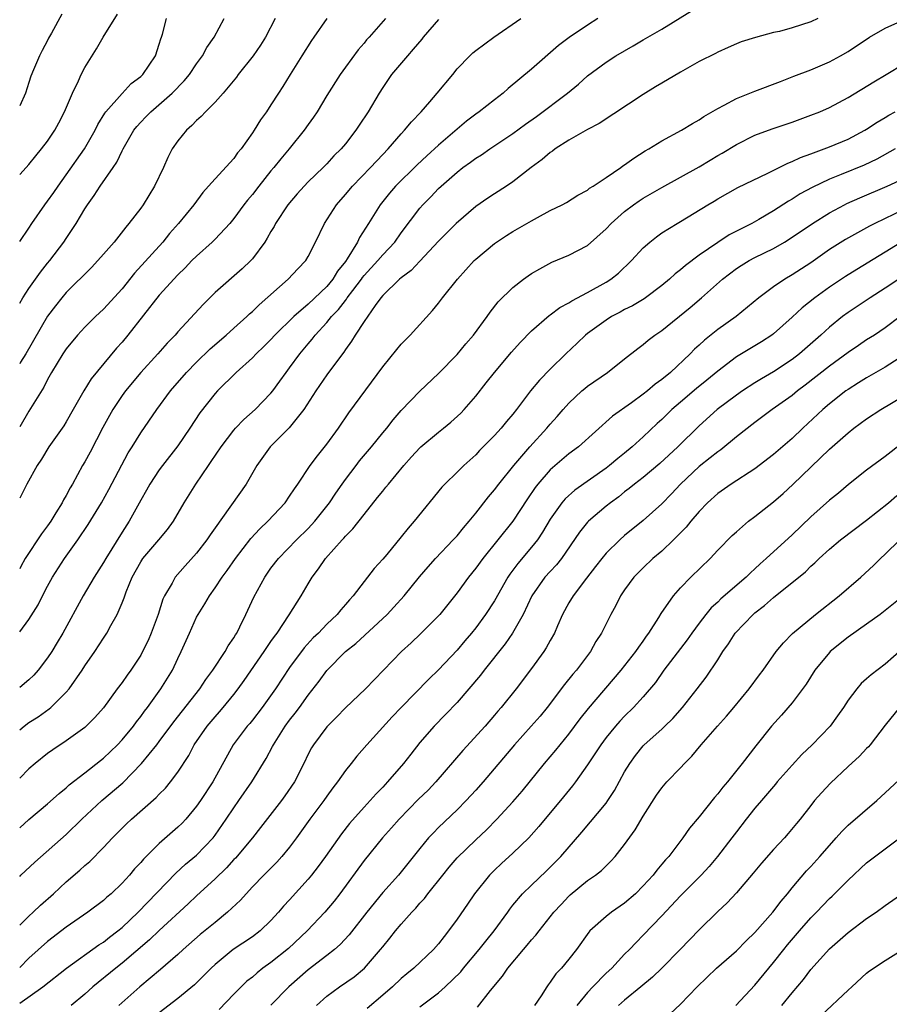
# Model space of a CAD drawing. Units: inches. Extents: x 2550000 to 2553000, y 1551000 to 1554000.
# Drawn here: x 2550000 to 2550093, y 1551987 to 1552093 of the extents above; entities that cross this region are included whole.
import ezdxf

# ---------------------------------------------------------------- set-up
doc = ezdxf.new("R2010")
doc.units = ezdxf.units.IN
doc.header["$MEASUREMENT"] = 0
doc.layers.add('LD25501551_2ft', color=21, linetype='Continuous')

msp = doc.modelspace()

# ---------------------------------------------------------------- linework, layer by layer
at = {"layer": 'LD25501551_2ft'}
for points, elevation in [([(2550000, 1552016.6), (2550000.48, 1552017), (2550001, 1552017.38), (2550001.99, 1552018.01), (2550003.16, 1552018.84), (2550003.35, 1552019), (2550005, 1552020.65), (2550005.3, 1552021), (2550006.7, 1552023), (2550007, 1552023.47), (2550008.07, 1552025), (2550009, 1552026.44), (2550009.38, 1552027), (2550009.8, 1552027.8), (2550010.48, 1552029), (2550011, 1552030.23), (2550011.22, 1552030.78), (2550011.28, 1552031), (2550011.44, 1552031.44), (2550012.07, 1552033), (2550013, 1552034.65), (2550013.24, 1552035), (2550014.94, 1552037), (2550015.88, 1552038.12), (2550016.53, 1552039), (2550017.68, 1552041), (2550018.94, 1552043), (2550020.3, 1552045), (2550020.59, 1552045.41), (2550021.64, 1552047), (2550023, 1552048.78), (2550023.2, 1552049), (2550024.08, 1552049.92), (2550025.3, 1552051), (2550027, 1552052.75), (2550027.2, 1552053), (2550027.96, 1552054.04), (2550028.62, 1552055), (2550029, 1552055.49), (2550030.1, 1552057), (2550031, 1552058.07), (2550031.44, 1552058.56), (2550031.75, 1552059), (2550033, 1552060.37), (2550033.51, 1552061), (2550034.25, 1552061.75), (2550035, 1552062.73), (2550035.13, 1552062.87), (2550035.2, 1552063), (2550035.78, 1552063.78), (2550036.71, 1552065), (2550036.82, 1552065.18), (2550037, 1552065.4), (2550038.48, 1552067), (2550039, 1552067.61), (2550040.32, 1552069), (2550041, 1552069.97), (2550043, 1552072.65), (2550043.31, 1552073), (2550044.16, 1552073.84), (2550045, 1552074.74), (2550045.28, 1552075), (2550047, 1552076.52), (2550047.61, 1552077), (2550048.43, 1552077.57), (2550049, 1552078), (2550049.62, 1552078.38), (2550050.51, 1552079), (2550053, 1552080.65), (2550054.35, 1552081.65), (2550055.52, 1552082.48), (2550058.85, 1552085), (2550060.03, 1552085.97), (2550061, 1552086.85), (2550063, 1552088.33), (2550064.06, 1552089), (2550065, 1552089.55), (2550065.93, 1552090.07), (2550067, 1552090.72), (2550069, 1552091.88), (2550072.18, 1552093.82)], 7332), ([(2550000, 1552076.27), (2550000.68, 1552077), (2550001, 1552077.34), (2550001.73, 1552078.27), (2550002.36, 1552079), (2550003, 1552079.82), (2550003.78, 1552081), (2550004.21, 1552081.79), (2550004.82, 1552083), (2550005.68, 1552085), (2550006.31, 1552086.31), (2550006.62, 1552087), (2550007, 1552087.76), (2550008.25, 1552089.75), (2550008.96, 1552091), (2550010.52, 1552093.48)], 7314), ([(2550004.52, 1552093.48), (2550003.42, 1552091.42), (2550003.11, 1552090.89), (2550003, 1552090.65), (2550002.41, 1552089.59), (2550002.12, 1552089), (2550001.5, 1552087.5), (2550001.19, 1552086.81), (2550001, 1552086.15), (2550000.63, 1552085), (2550000, 1552083.64)], 7312), ([(2550032.99, 1552093.01), (2550031.59, 1552091), (2550031.35, 1552090.65), (2550030.33, 1552089), (2550029.06, 1552087), (2550028.28, 1552085.72), (2550027.8, 1552085), (2550027, 1552083.72), (2550026.53, 1552083), (2550025.88, 1552082.12), (2550025.19, 1552081), (2550025, 1552080.72), (2550023.78, 1552079), (2550023.42, 1552078.58), (2550023, 1552077.96), (2550021, 1552075.8), (2550020.3, 1552075), (2550019.67, 1552074.33), (2550018.7, 1552073), (2550017.07, 1552071), (2550016.09, 1552069.91), (2550015.37, 1552069), (2550012.35, 1552065.65), (2550011, 1552063.97), (2550009, 1552061.8), (2550008.16, 1552061), (2550007, 1552059.85), (2550006.22, 1552059), (2550005, 1552057.53), (2550004.65, 1552057), (2550003.43, 1552055), (2550003.28, 1552054.72), (2550003, 1552054.25), (2550002.58, 1552053.42), (2550001, 1552050.83), (2550000, 1552049.15)], 7322), ([(2550085.76, 1552093), (2550085, 1552092.64), (2550083, 1552092.01), (2550081.63, 1552091.63), (2550081, 1552091.5), (2550079.04, 1552090.96), (2550077.51, 1552090.49), (2550077, 1552090.28), (2550076.12, 1552089.88), (2550075, 1552089.41), (2550074.75, 1552089.25), (2550073, 1552088.38), (2550071, 1552087.24), (2550069, 1552086.07), (2550068.33, 1552085.67), (2550067, 1552084.83), (2550062.27, 1552081.73), (2550061, 1552081.07), (2550059, 1552079.93), (2550057.55, 1552079), (2550057.23, 1552078.77), (2550057, 1552078.63), (2550056.13, 1552077.87), (2550054.96, 1552077), (2550053, 1552075.45), (2550052.32, 1552075), (2550051, 1552074.18), (2550050.29, 1552073.71), (2550049, 1552072.82), (2550046.89, 1552071), (2550045, 1552069.09), (2550043, 1552066.95), (2550042.07, 1552065.93), (2550041, 1552065.16), (2550040.82, 1552065), (2550039, 1552063.25), (2550038.79, 1552063), (2550038.19, 1552062.19), (2550037, 1552060.46), (2550036.04, 1552059), (2550035.65, 1552058.35), (2550035, 1552057.47), (2550034.82, 1552057.18), (2550034.67, 1552057), (2550033, 1552054.73), (2550031.82, 1552053), (2550030.53, 1552051), (2550028.96, 1552049.04), (2550026.91, 1552047), (2550025.49, 1552045), (2550024.32, 1552043), (2550021, 1552038.31), (2550020.47, 1552037.53), (2550020.12, 1552037), (2550019, 1552035.56), (2550017.77, 1552034.23), (2550016.7, 1552033), (2550016.37, 1552032.37), (2550015.57, 1552031), (2550015.38, 1552030.62), (2550014.87, 1552029), (2550014.12, 1552027), (2550013.79, 1552026.21), (2550013.21, 1552025), (2550013, 1552024.61), (2550011.93, 1552023), (2550011.54, 1552022.46), (2550011, 1552021.68), (2550010.48, 1552021), (2550009, 1552018.98), (2550008.08, 1552017.92), (2550007.16, 1552017), (2550007, 1552016.86), (2550005, 1552015.42), (2550003.55, 1552014.45), (2550003, 1552014.05), (2550001.67, 1552013), (2550001, 1552012.42), (2550000, 1552011.42)], 7334), ([(2550062.11, 1552093), (2550061, 1552092.3), (2550059.04, 1552090.96), (2550057.9, 1552090.1), (2550055, 1552087.58), (2550052.5, 1552085.5), (2550051.94, 1552085), (2550051, 1552084.29), (2550049.36, 1552083), (2550049, 1552082.75), (2550048.02, 1552081.98), (2550047, 1552081.13), (2550045, 1552079.39), (2550043.75, 1552078.25), (2550042.72, 1552077.28), (2550040.38, 1552075), (2550039.74, 1552074.26), (2550038.72, 1552073), (2550037.48, 1552071), (2550036.5, 1552069.5), (2550036.28, 1552069), (2550035.18, 1552067.18), (2550035, 1552066.92), (2550034.14, 1552065.86), (2550033.64, 1552065), (2550033, 1552064.23), (2550031, 1552062.34), (2550029.46, 1552061), (2550027.43, 1552059), (2550027, 1552058.52), (2550026.23, 1552057.77), (2550025.4, 1552057), (2550025, 1552056.57), (2550023.27, 1552055), (2550021.25, 1552053), (2550021, 1552052.74), (2550019.35, 1552050.65), (2550018.29, 1552049), (2550017, 1552047.1), (2550015.35, 1552045), (2550015, 1552044.54), (2550013.98, 1552043), (2550013.64, 1552042.36), (2550013, 1552041.28), (2550011.75, 1552039), (2550011, 1552037.82), (2550009.24, 1552035), (2550009, 1552034.57), (2550008, 1552033), (2550006.82, 1552031), (2550004.63, 1552027), (2550004.03, 1552025.97), (2550003.45, 1552025), (2550003, 1552024.32), (2550002, 1552023), (2550001.53, 1552022.47), (2550001, 1552021.97), (2550000, 1552021.15)], 7330), ([(2550000, 1552027.11), (2550001, 1552028.44), (2550001.98, 1552030.02), (2550002.45, 1552031), (2550003, 1552032.05), (2550003.53, 1552033), (2550004.83, 1552035), (2550006.26, 1552037), (2550007.36, 1552038.64), (2550008.78, 1552041), (2550009.57, 1552042.43), (2550011.66, 1552046.34), (2550012.1, 1552047), (2550013, 1552048.49), (2550014.73, 1552051), (2550016.21, 1552053), (2550017.92, 1552055), (2550019, 1552056.1), (2550020.47, 1552057.53), (2550022.17, 1552059), (2550023, 1552059.76), (2550024.4, 1552061), (2550024.7, 1552061.3), (2550025, 1552061.55), (2550025.73, 1552062.27), (2550028.86, 1552065), (2550029.89, 1552066.11), (2550030.74, 1552067), (2550031, 1552067.44), (2550031.79, 1552069), (2550032.74, 1552071), (2550034.03, 1552073), (2550035, 1552074.09), (2550035.76, 1552075), (2550037.7, 1552077), (2550039, 1552078.4), (2550039.59, 1552079), (2550041, 1552080.62), (2550041.36, 1552081), (2550042.08, 1552081.92), (2550043.13, 1552083), (2550044.07, 1552084.07), (2550044.87, 1552085), (2550046.53, 1552087), (2550047, 1552087.59), (2550048.35, 1552089), (2550048.69, 1552089.31), (2550049, 1552089.57), (2550050.94, 1552091), (2550053.83, 1552093)], 7328), ([(2550039.3, 1552093), (2550037.55, 1552091), (2550037.28, 1552090.72), (2550037, 1552090.37), (2550036.36, 1552089.64), (2550035, 1552087.79), (2550034.45, 1552087), (2550033, 1552084.73), (2550031.95, 1552083), (2550031.58, 1552082.42), (2550031, 1552081.63), (2550030.57, 1552081), (2550028.97, 1552079), (2550028.07, 1552077.94), (2550027.32, 1552077), (2550027, 1552076.63), (2550025.69, 1552075), (2550025, 1552074.12), (2550024.49, 1552073.51), (2550024.1, 1552073), (2550023, 1552071.51), (2550022.57, 1552071), (2550021, 1552069.31), (2550020.68, 1552069), (2550019, 1552067.49), (2550018.51, 1552067), (2550017.78, 1552066.22), (2550017, 1552065.48), (2550015, 1552063.29), (2550011.62, 1552059), (2550011, 1552058.25), (2550010.41, 1552057.59), (2550007.69, 1552054.31), (2550006.9, 1552053), (2550005.76, 1552051), (2550005, 1552049.7), (2550004.73, 1552049.27), (2550003.14, 1552047), (2550002.33, 1552045.67), (2550001.89, 1552045), (2550000.76, 1552043), (2550000, 1552041.5)], 7324), ([(2550027.46, 1552093), (2550026.42, 1552091), (2550025.86, 1552090.14), (2550025.07, 1552089), (2550023.48, 1552087), (2550023.28, 1552086.72), (2550021.85, 1552085), (2550021, 1552084.04), (2550019.95, 1552083), (2550019.51, 1552082.49), (2550019, 1552082.06), (2550018.49, 1552081.51), (2550017.91, 1552081), (2550017, 1552079.87), (2550016.4, 1552079), (2550015.92, 1552078.08), (2550015.45, 1552077), (2550014.48, 1552075), (2550013.25, 1552073), (2550013, 1552072.65), (2550011.74, 1552071), (2550011.39, 1552070.61), (2550010.14, 1552069), (2550009, 1552067.68), (2550008.41, 1552067), (2550007.73, 1552066.27), (2550005, 1552063.57), (2550004.52, 1552063), (2550003.84, 1552062.16), (2550003, 1552061.03), (2550000.66, 1552057), (2550000.1, 1552056.1), (2550000, 1552055.93)], 7320), ([(2550000, 1552062.43), (2550000.32, 1552063), (2550001, 1552064), (2550002.24, 1552065.76), (2550003, 1552066.72), (2550003.24, 1552067), (2550004.76, 1552069), (2550005, 1552069.39), (2550006.07, 1552071), (2550007, 1552072.58), (2550007.27, 1552073), (2550008.01, 1552073.99), (2550008.63, 1552075), (2550010.03, 1552077), (2550010.44, 1552077.56), (2550011, 1552078.78), (2550011.11, 1552079), (2550012.28, 1552081), (2550012.6, 1552081.4), (2550013, 1552081.86), (2550013.56, 1552082.44), (2550014.09, 1552083), (2550016.37, 1552085), (2550017.68, 1552086.32), (2550018.26, 1552087), (2550019, 1552088.13), (2550019.64, 1552089), (2550020.11, 1552089.89), (2550020.89, 1552091), (2550021.97, 1552093)], 7318), ([(2550000, 1552069.05), (2550001, 1552070.48), (2550001.32, 1552071), (2550002.7, 1552073), (2550003, 1552073.38), (2550003.67, 1552074.33), (2550004.12, 1552075), (2550005, 1552076.2), (2550006.96, 1552079), (2550008.11, 1552081), (2550008.39, 1552081.61), (2550009.15, 1552082.85), (2550009.26, 1552083), (2550011, 1552084.94), (2550011.99, 1552086.01), (2550013, 1552086.78), (2550013.24, 1552087), (2550014.58, 1552089), (2550015, 1552090.26), (2550015.16, 1552090.84), (2550015.23, 1552091), (2550015.33, 1552091.33), (2550015.77, 1552093)], 7316), ([(2550045, 1552092.9), (2550043.36, 1552091), (2550043.21, 1552090.79), (2550042.29, 1552089.71), (2550041.65, 1552089), (2550039.95, 1552087), (2550039, 1552085.6), (2550038.62, 1552085), (2550037.43, 1552083), (2550036.46, 1552081.54), (2550036.11, 1552081), (2550035, 1552079.56), (2550034.55, 1552079), (2550033.76, 1552078.24), (2550033, 1552077.41), (2550032.6, 1552077), (2550031, 1552075.45), (2550030.56, 1552075), (2550029.83, 1552074.17), (2550028.82, 1552073), (2550027.49, 1552071), (2550027.33, 1552070.67), (2550027, 1552070.13), (2550026.6, 1552069.4), (2550026.33, 1552069), (2550025, 1552067.19), (2550024.83, 1552067), (2550023.89, 1552066.11), (2550021, 1552063.57), (2550019.71, 1552062.29), (2550017, 1552059.37), (2550016.69, 1552059), (2550015.85, 1552058.15), (2550014.84, 1552057), (2550013.01, 1552055), (2550011.36, 1552053), (2550011, 1552052.52), (2550009.99, 1552051), (2550008.92, 1552049.08), (2550007.56, 1552046.44), (2550007, 1552045.4), (2550006.76, 1552045), (2550005.66, 1552043), (2550005.41, 1552042.59), (2550005, 1552041.78), (2550004.71, 1552041.29), (2550004.57, 1552041), (2550003.9, 1552039.9), (2550003.34, 1552039), (2550003, 1552038.52), (2550002.35, 1552037.66), (2550000.6, 1552035), (2550000.13, 1552034.13), (2550000, 1552033.89)], 7326), ([(2550000, 1552006.07), (2550001, 1552006.97), (2550003, 1552008.64), (2550004.23, 1552009.77), (2550005, 1552010.37), (2550005.32, 1552010.68), (2550007, 1552011.97), (2550008.68, 1552013.32), (2550009, 1552013.56), (2550010.5, 1552015), (2550011, 1552015.53), (2550012.22, 1552017), (2550012.54, 1552017.46), (2550013, 1552018.02), (2550013.41, 1552018.59), (2550013.74, 1552019), (2550015.18, 1552021), (2550016.41, 1552023), (2550017, 1552024.28), (2550017.36, 1552025), (2550018.23, 1552027), (2550019, 1552028.7), (2550019.16, 1552029), (2550019.88, 1552030.12), (2550020.38, 1552031), (2550021, 1552031.85), (2550021.76, 1552033), (2550022.3, 1552033.7), (2550023.2, 1552035), (2550024.84, 1552037.16), (2550025.8, 1552038.2), (2550026.66, 1552039), (2550028.51, 1552041), (2550029, 1552041.71), (2550029.51, 1552042.49), (2550029.87, 1552043), (2550031.22, 1552045), (2550031.98, 1552046.02), (2550033, 1552047.28), (2550034.26, 1552049), (2550035.36, 1552050.64), (2550039, 1552055.6), (2550040.53, 1552057.47), (2550041, 1552058.02), (2550041.48, 1552058.52), (2550041.97, 1552059), (2550044.36, 1552061.64), (2550045, 1552062.42), (2550045.44, 1552063), (2550047.05, 1552065), (2550048.84, 1552067), (2550049, 1552067.15), (2550051, 1552068.83), (2550051.24, 1552069), (2550052.31, 1552069.69), (2550053, 1552070.12), (2550055, 1552071.28), (2550055.65, 1552071.65), (2550057, 1552072.37), (2550058.29, 1552073), (2550058.75, 1552073.25), (2550059.97, 1552074.03), (2550061, 1552074.58), (2550061.23, 1552074.77), (2550061.61, 1552075), (2550063, 1552075.92), (2550064.58, 1552077), (2550064.82, 1552077.18), (2550065, 1552077.29), (2550065.98, 1552078.02), (2550067.21, 1552078.79), (2550067.61, 1552079), (2550069, 1552079.86), (2550071.12, 1552081), (2550072.28, 1552081.72), (2550073, 1552082.12), (2550073.51, 1552082.49), (2550075, 1552083.35), (2550075.69, 1552083.69), (2550077, 1552084.4), (2550079, 1552085.21), (2550081.74, 1552086.26), (2550083.17, 1552086.83), (2550085, 1552087.5), (2550087, 1552088.34), (2550088.18, 1552089), (2550089, 1552089.48), (2550091.29, 1552091), (2550093, 1552091.96), (2550095, 1552092.85)], 7336), ([(2550000, 1552000.86), (2550000.13, 1552001), (2550001.61, 1552002.39), (2550005, 1552005.36), (2550006.69, 1552007), (2550008.83, 1552009), (2550011.08, 1552010.92), (2550013.1, 1552013), (2550014.73, 1552015), (2550015, 1552015.35), (2550016.55, 1552017.45), (2550019.37, 1552021), (2550020.01, 1552021.99), (2550020.76, 1552023), (2550022.07, 1552025), (2550022.39, 1552025.61), (2550023, 1552026.48), (2550023.19, 1552026.81), (2550023.32, 1552027), (2550023.65, 1552027.65), (2550024.3, 1552029), (2550025.15, 1552030.85), (2550026.34, 1552033), (2550027, 1552033.95), (2550027.79, 1552035), (2550029.74, 1552037), (2550031, 1552038.24), (2550031.37, 1552038.63), (2550031.7, 1552039), (2550033.29, 1552041), (2550033.97, 1552042.03), (2550034.64, 1552043), (2550035, 1552043.5), (2550036.14, 1552045), (2550036.52, 1552045.48), (2550037.81, 1552047), (2550039, 1552048.49), (2550039.43, 1552049), (2550040.11, 1552049.89), (2550041, 1552050.92), (2550043, 1552052.98), (2550045, 1552054.86), (2550047, 1552056.92), (2550047.94, 1552058.06), (2550048.75, 1552059), (2550050.22, 1552061), (2550050.54, 1552061.46), (2550051.42, 1552062.58), (2550053, 1552064.12), (2550054.14, 1552065), (2550054.64, 1552065.36), (2550055, 1552065.61), (2550055.87, 1552066.13), (2550057.17, 1552066.83), (2550059, 1552067.58), (2550061, 1552068.64), (2550063, 1552070.42), (2550063.54, 1552071), (2550065, 1552072.29), (2550065.96, 1552073), (2550066.57, 1552073.43), (2550067, 1552073.7), (2550069, 1552074.85), (2550073, 1552077.07), (2550074.19, 1552077.81), (2550075, 1552078.28), (2550075.47, 1552078.53), (2550077, 1552079.48), (2550079, 1552080.46), (2550080.85, 1552081.15), (2550083, 1552081.89), (2550085, 1552082.61), (2550085.96, 1552083), (2550087, 1552083.45), (2550089, 1552084.53), (2550091.78, 1552086.22), (2550093.11, 1552087), (2550095, 1552088.13)], 7338), ([(2550000, 1551995.62), (2550001, 1551996.6), (2550001.46, 1551997), (2550002.24, 1551997.76), (2550003.63, 1551999), (2550005, 1552000.28), (2550006.47, 1552001.53), (2550007, 1552002.02), (2550007.53, 1552002.47), (2550009, 1552003.95), (2550009.97, 1552005), (2550011.49, 1552006.51), (2550012, 1552007), (2550014.67, 1552009.33), (2550015, 1552009.68), (2550015.66, 1552010.34), (2550016.22, 1552011), (2550017, 1552012.04), (2550018.17, 1552013.83), (2550018.76, 1552015), (2550020.13, 1552017), (2550021, 1552018.01), (2550021.48, 1552018.52), (2550021.88, 1552019), (2550023, 1552020.38), (2550023.48, 1552021), (2550024.11, 1552021.89), (2550026.26, 1552025), (2550026.54, 1552025.46), (2550027, 1552026.09), (2550027.36, 1552026.64), (2550027.65, 1552027), (2550028.96, 1552028.96), (2550030.23, 1552031), (2550031, 1552032.3), (2550031.43, 1552033), (2550032.12, 1552033.88), (2550032.87, 1552035), (2550034.65, 1552037), (2550034.82, 1552037.18), (2550035, 1552037.4), (2550035.81, 1552038.19), (2550037, 1552039.74), (2550038.46, 1552041.54), (2550039, 1552042.24), (2550039.35, 1552042.65), (2550039.62, 1552043), (2550041.27, 1552045), (2550042.09, 1552045.91), (2550043, 1552046.91), (2550043.1, 1552047), (2550045, 1552048.58), (2550045.53, 1552049), (2550046.34, 1552049.66), (2550047.38, 1552050.62), (2550047.74, 1552051), (2550049, 1552052.45), (2550050.13, 1552053.87), (2550051, 1552055), (2550052.83, 1552057.17), (2550053.78, 1552058.22), (2550055, 1552059.46), (2550056.89, 1552061.11), (2550057, 1552061.17), (2550058.03, 1552061.97), (2550059, 1552062.47), (2550059.31, 1552062.69), (2550061, 1552063.56), (2550063, 1552064.68), (2550063.5, 1552065), (2550064.33, 1552065.67), (2550065.73, 1552067), (2550067, 1552068.38), (2550067.7, 1552069), (2550068.43, 1552069.57), (2550069, 1552069.97), (2550070.63, 1552071), (2550071, 1552071.21), (2550073.95, 1552073), (2550074.62, 1552073.38), (2550075, 1552073.63), (2550077.16, 1552074.84), (2550080.4, 1552076.4), (2550082.52, 1552077.48), (2550083, 1552077.64), (2550083.91, 1552078.09), (2550085, 1552078.46), (2550087, 1552079.21), (2550089, 1552080.06), (2550090.8, 1552081), (2550091, 1552081.12), (2550092.12, 1552081.88), (2550093, 1552082.39), (2550093.37, 1552082.63), (2550094.05, 1552083)], 7340), ([(2550094.08, 1552079), (2550092.1, 1552077.9), (2550090.73, 1552077.27), (2550088.25, 1552076.25), (2550087, 1552075.75), (2550085.13, 1552074.87), (2550083.84, 1552074.16), (2550083, 1552073.61), (2550082.61, 1552073.39), (2550081, 1552072.34), (2550079.42, 1552071.42), (2550078.67, 1552071), (2550076.23, 1552069.77), (2550075, 1552068.96), (2550073, 1552067.57), (2550071.52, 1552066.48), (2550071, 1552066.01), (2550070.43, 1552065.57), (2550069.82, 1552065), (2550069, 1552064.32), (2550067.24, 1552063), (2550067.1, 1552062.9), (2550065.84, 1552062.16), (2550065, 1552061.74), (2550064.53, 1552061.47), (2550063.59, 1552061), (2550063, 1552060.62), (2550061, 1552059.18), (2550060.78, 1552059), (2550059.88, 1552058.12), (2550058.68, 1552057), (2550057, 1552055.36), (2550055.84, 1552054.16), (2550054.9, 1552053), (2550053.39, 1552051), (2550053, 1552050.52), (2550052.3, 1552049.71), (2550051.73, 1552049), (2550051, 1552048.2), (2550049.41, 1552046.59), (2550049, 1552046.14), (2550047.72, 1552045), (2550047, 1552044.28), (2550045.68, 1552043), (2550045.35, 1552042.65), (2550042.4, 1552039), (2550041.74, 1552038.26), (2550041, 1552037.32), (2550039.43, 1552035.43), (2550039, 1552034.92), (2550038.08, 1552033.92), (2550037, 1552032.55), (2550035.82, 1552031), (2550035.42, 1552030.58), (2550035, 1552030.06), (2550034.5, 1552029.5), (2550034.11, 1552029), (2550033, 1552027.96), (2550032.09, 1552027), (2550031.53, 1552026.47), (2550030.58, 1552025.42), (2550029, 1552023.29), (2550027.47, 1552021), (2550026.04, 1552019), (2550025, 1552017.64), (2550024.71, 1552017.29), (2550024.45, 1552017), (2550022.94, 1552015), (2550020.74, 1552011), (2550019.42, 1552009), (2550019, 1552008.39), (2550017.84, 1552007), (2550017.44, 1552006.56), (2550017, 1552006.13), (2550015, 1552004.39), (2550013.29, 1552002.71), (2550013, 1552002.36), (2550012.34, 1552001.66), (2550011.79, 1552001), (2550011, 1552000.12), (2550009.84, 1551999), (2550009.38, 1551998.62), (2550009, 1551998.26), (2550007.31, 1551997), (2550005, 1551995.41), (2550003, 1551993.86), (2550001, 1551992.06), (2550000, 1551991.06)], 7342), ([(2550000, 1551987.24), (2550002.49, 1551989), (2550005.04, 1551991), (2550008.49, 1551993.51), (2550009, 1551993.81), (2550009.66, 1551994.34), (2550010.54, 1551995), (2550011, 1551995.38), (2550012.74, 1551997), (2550016.78, 1552001.22), (2550017.83, 1552002.17), (2550019, 1552003.14), (2550020.78, 1552005), (2550021, 1552005.29), (2550022.2, 1552007), (2550023, 1552008.22), (2550023.56, 1552009), (2550024.94, 1552011), (2550026.48, 1552013.52), (2550027.18, 1552014.82), (2550027.27, 1552015), (2550028.53, 1552017), (2550029, 1552017.64), (2550029.6, 1552018.4), (2550030.05, 1552019), (2550031, 1552020.33), (2550032.17, 1552021.83), (2550033, 1552022.97), (2550035.02, 1552025), (2550036.12, 1552025.88), (2550039.47, 1552029), (2550040.21, 1552029.79), (2550041.3, 1552031), (2550042.96, 1552033.04), (2550043.88, 1552034.12), (2550044.67, 1552035), (2550046.59, 1552037), (2550047, 1552037.45), (2550047.69, 1552038.31), (2550048.28, 1552039), (2550049, 1552039.89), (2550050.36, 1552041.64), (2550051, 1552042.37), (2550051.47, 1552043), (2550053.08, 1552045), (2550054.81, 1552047), (2550056.65, 1552049), (2550057, 1552049.42), (2550057.74, 1552050.26), (2550058.38, 1552051), (2550059, 1552051.68), (2550060.41, 1552053), (2550060.72, 1552053.28), (2550061, 1552053.5), (2550063.14, 1552055), (2550065, 1552056.44), (2550066.43, 1552057.57), (2550067, 1552057.99), (2550067.54, 1552058.46), (2550068.25, 1552059), (2550069, 1552059.5), (2550072.04, 1552061.96), (2550073.26, 1552063), (2550075.52, 1552065), (2550077, 1552066.14), (2550077.51, 1552066.49), (2550078.36, 1552067), (2550079, 1552067.34), (2550081, 1552068.32), (2550082.17, 1552069), (2550083, 1552069.51), (2550085.18, 1552071), (2550087, 1552072.14), (2550088.63, 1552073), (2550088.88, 1552073.12), (2550090.26, 1552073.74), (2550093.22, 1552075), (2550095, 1552075.84)], 7344), ([(2550095, 1552072.5), (2550091.88, 1552071), (2550091.3, 1552070.7), (2550088.72, 1552069.28), (2550087, 1552068.19), (2550085, 1552066.78), (2550083, 1552065.46), (2550082.21, 1552065), (2550081, 1552064.18), (2550079.4, 1552063), (2550076.97, 1552061), (2550075, 1552059.6), (2550073.56, 1552058.44), (2550073, 1552057.91), (2550072.52, 1552057.48), (2550072.05, 1552057), (2550069.91, 1552055), (2550069, 1552054.24), (2550068.27, 1552053.73), (2550067.45, 1552053), (2550067, 1552052.64), (2550065.73, 1552051.73), (2550063.69, 1552050.31), (2550060.04, 1552047), (2550059, 1552046.24), (2550057, 1552044.54), (2550055.66, 1552043), (2550055.38, 1552042.63), (2550054.57, 1552041.43), (2550052.97, 1552039), (2550049.76, 1552035), (2550049, 1552033.95), (2550048.23, 1552033), (2550047, 1552031.31), (2550045.14, 1552029), (2550043.08, 1552026.92), (2550042.05, 1552025.95), (2550041.01, 1552025), (2550037.15, 1552021), (2550035, 1552018.95), (2550034.04, 1552017.96), (2550033, 1552016.91), (2550031.55, 1552015), (2550031.34, 1552014.66), (2550031, 1552014), (2550030.53, 1552013), (2550029.53, 1552011), (2550028.5, 1552009.5), (2550028.14, 1552009), (2550025.89, 1552006.11), (2550025, 1552005), (2550023.17, 1552002.83), (2550023, 1552002.66), (2550022.22, 1552001.78), (2550021, 1552000.59), (2550019, 1551998.76), (2550018.1, 1551997.9), (2550015, 1551995.05), (2550013.95, 1551994.05), (2550011, 1551991.52), (2550010.32, 1551991), (2550007.86, 1551989), (2550007, 1551988.22), (2550005.52, 1551987)], 7346), ([(2550094.76, 1552069), (2550089.94, 1552066.06), (2550088.72, 1552065.28), (2550087, 1552064.14), (2550085.43, 1552063), (2550084.07, 1552061.93), (2550083, 1552060.93), (2550081, 1552059.13), (2550080.82, 1552059), (2550079.71, 1552058.29), (2550077, 1552056.66), (2550075, 1552055.14), (2550073.83, 1552054.17), (2550072.72, 1552053.28), (2550071, 1552051.81), (2550070.08, 1552051), (2550069, 1552049.92), (2550068.51, 1552049.49), (2550067, 1552048.06), (2550065.82, 1552047), (2550065, 1552046.33), (2550064.25, 1552045.75), (2550063.37, 1552045), (2550063, 1552044.72), (2550059.64, 1552042.36), (2550058.59, 1552041.41), (2550058.25, 1552041), (2550057, 1552039.24), (2550056.18, 1552037.82), (2550055.62, 1552037), (2550055, 1552036.21), (2550053.52, 1552034.48), (2550053, 1552033.76), (2550052.67, 1552033.33), (2550052.44, 1552033), (2550051, 1552030.47), (2550050.05, 1552029), (2550049, 1552027.55), (2550048.56, 1552027), (2550047.84, 1552026.16), (2550047, 1552025.16), (2550045, 1552023.06), (2550043.95, 1552022.05), (2550040.98, 1552019), (2550040.02, 1552017.98), (2550037.29, 1552015), (2550036.22, 1552013.78), (2550035.62, 1552013), (2550035, 1552012.23), (2550034.15, 1552011), (2550033.64, 1552010.36), (2550033, 1552009.49), (2550032.67, 1552009), (2550031.17, 1552007), (2550029.73, 1552005), (2550029, 1552004.01), (2550028.17, 1552003), (2550027.62, 1552002.38), (2550026.63, 1552001.37), (2550026.24, 1552001), (2550025, 1551999.72), (2550024.33, 1551999), (2550023.71, 1551998.29), (2550022.34, 1551997), (2550021, 1551995.92), (2550019.4, 1551994.6), (2550017.57, 1551993), (2550017, 1551992.48), (2550015.13, 1551990.87), (2550012.9, 1551989), (2550010.64, 1551987)], 7348), ([(2550095, 1552065.35), (2550093, 1552064.03), (2550091.38, 1552063), (2550089, 1552061.44), (2550088.41, 1552061), (2550087, 1552059.87), (2550086.06, 1552059), (2550083.78, 1552057), (2550083, 1552056.39), (2550081, 1552055.04), (2550079.7, 1552054.3), (2550079, 1552053.87), (2550077.65, 1552053), (2550077, 1552052.54), (2550074.93, 1552051), (2550073, 1552049.26), (2550070.73, 1552047), (2550068.79, 1552045.21), (2550067, 1552043.71), (2550066.06, 1552043), (2550065.48, 1552042.52), (2550065, 1552042.16), (2550064.36, 1552041.64), (2550063.47, 1552041), (2550063, 1552040.62), (2550061.1, 1552039), (2550061, 1552038.89), (2550060.15, 1552037.85), (2550058.21, 1552035), (2550057.67, 1552034.33), (2550057, 1552033.62), (2550056.44, 1552033), (2550055.03, 1552031), (2550054.08, 1552029), (2550052.95, 1552027), (2550052.17, 1552025.83), (2550049.9, 1552023), (2550049.52, 1552022.48), (2550047, 1552019.53), (2550045.76, 1552018.24), (2550044.55, 1552017), (2550043, 1552015.24), (2550042.01, 1552013.99), (2550041.25, 1552013), (2550039.53, 1552011), (2550039.27, 1552010.73), (2550039, 1552010.43), (2550038.29, 1552009.71), (2550037.66, 1552009), (2550037, 1552008.31), (2550035.45, 1552006.55), (2550034.58, 1552005.42), (2550032.86, 1552003), (2550032.08, 1552001.92), (2550031.36, 1552001), (2550031, 1552000.56), (2550029, 1551998.34), (2550028.35, 1551997.65), (2550027.81, 1551997), (2550027, 1551996.11), (2550025.85, 1551995), (2550025, 1551994.36), (2550022.95, 1551993), (2550021, 1551991.39), (2550020.58, 1551991), (2550019.8, 1551990.2), (2550018.79, 1551989.21), (2550017, 1551987.73), (2550015, 1551986.19)], 7350), ([(2550094.59, 1552061), (2550093, 1552059.78), (2550091.83, 1552059), (2550091, 1552058.48), (2550090.11, 1552057.89), (2550089, 1552057.13), (2550087, 1552055.66), (2550084.38, 1552053.62), (2550083.56, 1552053), (2550083, 1552052.53), (2550080.86, 1552051), (2550079, 1552049.62), (2550077, 1552048.06), (2550075.32, 1552046.68), (2550075, 1552046.48), (2550074.19, 1552045.81), (2550073, 1552044.89), (2550070.99, 1552043), (2550070.04, 1552041.96), (2550069, 1552040.88), (2550067, 1552039.08), (2550065, 1552037.46), (2550064.47, 1552037), (2550063, 1552035.57), (2550062.53, 1552035), (2550061.87, 1552034.13), (2550060.91, 1552032.91), (2550059.45, 1552031), (2550059, 1552030.23), (2550058.32, 1552029), (2550057.78, 1552027.78), (2550057.45, 1552027), (2550057, 1552026.2), (2550056.58, 1552025.42), (2550056.3, 1552025), (2550055, 1552023.18), (2550053.36, 1552021), (2550051.73, 1552019), (2550051.38, 1552018.62), (2550051, 1552018.16), (2550050, 1552017), (2550047.61, 1552014.39), (2550044.71, 1552011), (2550043.87, 1552010.13), (2550042.86, 1552009.14), (2550040.77, 1552007), (2550039.94, 1552006.06), (2550038.98, 1552005), (2550037, 1552002.55), (2550034.41, 1551999), (2550033.79, 1551998.21), (2550032.79, 1551997), (2550030.89, 1551995), (2550028.88, 1551993.12), (2550027, 1551991.61), (2550026.14, 1551991), (2550025.5, 1551990.5), (2550025, 1551990.05), (2550024.41, 1551989.59), (2550023.8, 1551989), (2550023, 1551988.2), (2550021.43, 1551986.57)], 7352), ([(2550095, 1552056.83), (2550093, 1552055.55), (2550091, 1552054.42), (2550090.14, 1552053.86), (2550089, 1552053.16), (2550088.78, 1552053), (2550087, 1552051.62), (2550086.28, 1552051), (2550084.14, 1552049), (2550083, 1552047.9), (2550081, 1552046.16), (2550079, 1552044.65), (2550076.44, 1552043), (2550075, 1552041.98), (2550073.91, 1552041), (2550073, 1552040.07), (2550072.1, 1552039), (2550071.62, 1552038.38), (2550070.26, 1552037), (2550069, 1552035.81), (2550068.04, 1552035), (2550067, 1552034.02), (2550065.98, 1552033), (2550065, 1552031.64), (2550064.57, 1552031), (2550064.05, 1552029.95), (2550063.53, 1552029), (2550063, 1552027.97), (2550062.52, 1552027), (2550061.92, 1552026.08), (2550061.33, 1552025), (2550059.81, 1552023), (2550059.43, 1552022.57), (2550058.53, 1552021.47), (2550056.66, 1552019), (2550055.92, 1552018.08), (2550054.97, 1552017), (2550053.15, 1552015), (2550049.78, 1552011), (2550049, 1552010.12), (2550047.97, 1552009), (2550047, 1552008.02), (2550045, 1552006.1), (2550044.45, 1552005.55), (2550043.94, 1552005), (2550043, 1552003.86), (2550040.7, 1552001), (2550039, 1551999.11), (2550037.29, 1551997), (2550035.41, 1551994.59), (2550034.45, 1551993.55), (2550033.81, 1551993), (2550033, 1551992.35), (2550031, 1551990.81), (2550028.93, 1551989), (2550027, 1551987.02)], 7354), ([(2550031.89, 1551987), (2550033, 1551988), (2550034.37, 1551989), (2550035.92, 1551990.08), (2550037.04, 1551991), (2550038.78, 1551993), (2550039, 1551993.29), (2550039.77, 1551994.23), (2550040.39, 1551995), (2550041, 1551995.73), (2550042.13, 1551997), (2550042.55, 1551997.45), (2550043, 1551997.97), (2550043.5, 1551998.5), (2550043.86, 1551999), (2550045.45, 1552001), (2550046.14, 1552001.86), (2550047, 1552002.84), (2550049, 1552004.8), (2550050.14, 1552005.86), (2550051.28, 1552007), (2550053, 1552008.88), (2550053.97, 1552010.03), (2550056.4, 1552013), (2550057, 1552013.69), (2550057.59, 1552014.41), (2550058.06, 1552015), (2550059, 1552016.15), (2550060.21, 1552017.79), (2550061.1, 1552018.9), (2550064.61, 1552023), (2550066.19, 1552025), (2550066.51, 1552025.49), (2550067, 1552026.14), (2550067.35, 1552026.65), (2550067.61, 1552027), (2550068.66, 1552028.66), (2550068.91, 1552029.09), (2550070.23, 1552031), (2550071, 1552031.86), (2550072.12, 1552033), (2550074.18, 1552035), (2550075, 1552035.89), (2550076.54, 1552037.46), (2550077, 1552037.87), (2550078.32, 1552039), (2550079, 1552039.51), (2550081, 1552041.09), (2550082.02, 1552041.98), (2550083.06, 1552042.94), (2550087, 1552046.76), (2550089, 1552048.52), (2550089.63, 1552049), (2550091, 1552050), (2550092.51, 1552051), (2550095, 1552052.48)], 7356), ([(2550096.88, 1552049), (2550093, 1552045.96), (2550091, 1552044.49), (2550089.04, 1552042.96), (2550087.96, 1552042.04), (2550087, 1552041.26), (2550085, 1552039.48), (2550083, 1552037.54), (2550080.2, 1552035), (2550079.56, 1552034.44), (2550079, 1552033.91), (2550078.52, 1552033.48), (2550078.04, 1552033), (2550075.34, 1552030.66), (2550075, 1552030.32), (2550074.31, 1552029.69), (2550073.73, 1552029), (2550073, 1552028.05), (2550072.23, 1552027), (2550071.72, 1552026.28), (2550069.21, 1552023), (2550068.3, 1552021.7), (2550067, 1552020.16), (2550065.94, 1552019), (2550065, 1552018.08), (2550064.47, 1552017.53), (2550064.01, 1552017), (2550063, 1552015.76), (2550062.43, 1552015), (2550061, 1552012.84), (2550059.71, 1552011), (2550059.4, 1552010.6), (2550058.09, 1552009), (2550057, 1552007.7), (2550055.79, 1552006.21), (2550054.7, 1552005), (2550053, 1552003.37), (2550051.76, 1552002.24), (2550051, 1552001.53), (2550050.47, 1552001), (2550048.87, 1551999), (2550048.12, 1551997.88), (2550047, 1551996.25), (2550046.09, 1551995), (2550045.59, 1551994.41), (2550045, 1551993.61), (2550044.46, 1551993), (2550042.35, 1551991), (2550041.6, 1551990.4), (2550041, 1551989.9), (2550040.06, 1551989), (2550039, 1551988.09), (2550037.32, 1551986.68)], 7358), ([(2550043, 1551986.83), (2550045, 1551988.34), (2550045.72, 1551989), (2550047.38, 1551990.62), (2550047.68, 1551991), (2550049.38, 1551993), (2550050.09, 1551993.91), (2550050.99, 1551995), (2550052.43, 1551997), (2550052.66, 1551997.34), (2550053, 1551997.77), (2550054.04, 1551999), (2550055, 1551999.93), (2550056.57, 1552001.43), (2550058.14, 1552003), (2550060.39, 1552005.61), (2550063, 1552008.74), (2550063.19, 1552009), (2550063.91, 1552010.09), (2550065, 1552012.08), (2550065.54, 1552013), (2550066.15, 1552013.85), (2550067, 1552014.89), (2550067.11, 1552015), (2550069, 1552016.69), (2550069.33, 1552017), (2550070.17, 1552017.83), (2550071.2, 1552019), (2550072.8, 1552021), (2550073.75, 1552022.25), (2550075, 1552024.13), (2550075.55, 1552025), (2550076.15, 1552025.85), (2550076.89, 1552027), (2550078.8, 1552029), (2550079, 1552029.17), (2550080.03, 1552029.97), (2550081, 1552030.82), (2550084.42, 1552033.58), (2550085, 1552034.18), (2550085.45, 1552034.55), (2550085.9, 1552035), (2550087, 1552036.01), (2550088.18, 1552037), (2550091, 1552039.13), (2550093.35, 1552041), (2550094.24, 1552041.76)], 7360), ([(2550049.18, 1551986.82), (2550050.6, 1551988.6), (2550051.87, 1551990.13), (2550052.43, 1551991), (2550054.12, 1551993), (2550054.54, 1551993.46), (2550055, 1551994.04), (2550055.46, 1551994.54), (2550055.81, 1551995), (2550057.38, 1551997), (2550058.16, 1551997.84), (2550059, 1551998.74), (2550059.13, 1551998.87), (2550061, 1552000.4), (2550061.87, 1552001), (2550062.5, 1552001.5), (2550063, 1552002.01), (2550063.52, 1552002.48), (2550063.98, 1552003), (2550065, 1552004.28), (2550066.13, 1552005.87), (2550067, 1552007.34), (2550068.43, 1552009.57), (2550069, 1552010.38), (2550069.53, 1552011), (2550071, 1552012.53), (2550071.43, 1552013), (2550072.22, 1552013.78), (2550073.21, 1552015), (2550074.96, 1552017), (2550075.93, 1552018.07), (2550076.73, 1552019), (2550078.38, 1552021), (2550079.48, 1552022.52), (2550079.87, 1552023), (2550081.29, 1552025), (2550082.05, 1552025.95), (2550083.05, 1552026.95), (2550085.49, 1552029), (2550088.03, 1552031), (2550090.37, 1552033), (2550091.75, 1552034.25), (2550092.5, 1552035), (2550093, 1552035.46), (2550094.58, 1552037)], 7362), ([(2550094.96, 1552031), (2550093, 1552029.43), (2550092.44, 1552029), (2550091, 1552027.94), (2550089, 1552026.56), (2550087.09, 1552025), (2550087, 1552024.91), (2550085.44, 1552023), (2550084.49, 1552021.51), (2550083, 1552019.51), (2550081.84, 1552018.16), (2550080.79, 1552017), (2550079.1, 1552014.9), (2550077.63, 1552013), (2550076.04, 1552011), (2550075.56, 1552010.44), (2550075, 1552009.71), (2550074.66, 1552009.34), (2550073, 1552007.27), (2550071.96, 1552006.04), (2550071.25, 1552005), (2550069.73, 1552003), (2550069.37, 1552002.63), (2550069, 1552002.16), (2550068.46, 1552001.54), (2550068.07, 1552001), (2550067, 1551999.83), (2550066.17, 1551999), (2550065, 1551997.97), (2550063.57, 1551997), (2550063, 1551996.55), (2550061.27, 1551995), (2550061.14, 1551994.86), (2550059.81, 1551993), (2550059, 1551991.98), (2550058.2, 1551991), (2550057.62, 1551990.38), (2550057, 1551989.48), (2550056.79, 1551989.21), (2550056.64, 1551989), (2550056.02, 1551988.02), (2550055.33, 1551987)], 7364), ([(2550094.77, 1552025.23), (2550093, 1552023.64), (2550091.48, 1552022.52), (2550091, 1552022.08), (2550090.42, 1552021.58), (2550089.93, 1552021), (2550089, 1552019.78), (2550088.5, 1552019), (2550087.88, 1552018.12), (2550087.07, 1552017), (2550085.13, 1552015), (2550084.05, 1552013.95), (2550083, 1552012.81), (2550081.4, 1552011), (2550081.22, 1552010.78), (2550079.69, 1552009), (2550079, 1552008.18), (2550078.05, 1552007), (2550077, 1552005.64), (2550076.52, 1552005), (2550074.99, 1552003), (2550074.07, 1552001.93), (2550073.22, 1552001), (2550071, 1551998.76), (2550069, 1551996.62), (2550067, 1551994.53), (2550066.23, 1551993.77), (2550065.51, 1551993), (2550065, 1551992.49), (2550063.61, 1551991), (2550063, 1551990.45), (2550061.57, 1551989), (2550061, 1551988.4), (2550059.86, 1551987)], 7366), ([(2550094.53, 1552019), (2550093, 1552017.12), (2550091.39, 1552015), (2550091.21, 1552014.79), (2550091, 1552014.59), (2550090.24, 1552013.76), (2550089, 1552012.67), (2550087.11, 1552010.88), (2550086.16, 1552009.84), (2550085.41, 1552009), (2550085, 1552008.49), (2550083.84, 1552007), (2550083.45, 1552006.55), (2550082.55, 1552005.45), (2550082.16, 1552005), (2550081, 1552003.75), (2550079.71, 1552002.29), (2550078.8, 1552001.2), (2550077, 1551999.1), (2550076, 1551998), (2550075, 1551997.07), (2550073, 1551995.1), (2550070.97, 1551993), (2550069.01, 1551991), (2550067.98, 1551990.02), (2550066.75, 1551989), (2550065, 1551987.58), (2550064.33, 1551987)], 7368), ([(2550069.89, 1551986.11), (2550071, 1551987.14), (2550072.78, 1551989), (2550074.85, 1551991), (2550077, 1551992.87), (2550078.06, 1551993.94), (2550079, 1551994.82), (2550080.92, 1551997), (2550081.8, 1551998.2), (2550082.5, 1551999), (2550083, 1551999.62), (2550084.55, 1552001.45), (2550085, 1552001.92), (2550085.97, 1552003), (2550087, 1552004.18), (2550087.74, 1552005), (2550088.32, 1552005.68), (2550089, 1552006.36), (2550092.08, 1552009), (2550093, 1552009.83), (2550095, 1552011.71)], 7370), ([(2550076.95, 1551987), (2550079, 1551989.18), (2550081, 1551991.6), (2550082.09, 1551993), (2550082.5, 1551993.5), (2550083.77, 1551995), (2550085, 1551996.39), (2550085.61, 1551997), (2550087, 1551998.47), (2550087.28, 1551998.72), (2550089, 1552000.47), (2550091, 1552002.31), (2550094.58, 1552005)], 7372), ([(2550081.89, 1551987), (2550083, 1551988.35), (2550084.21, 1551989.79), (2550085, 1551990.84), (2550087, 1551993.09), (2550089, 1551994.83), (2550091, 1551996.32), (2550092.02, 1551997), (2550093, 1551997.72), (2550095, 1551999.12)], 7374), ([(2550086.1, 1551985.9), (2550089, 1551988.64), (2550089.42, 1551989), (2550091, 1551990.46), (2550091.29, 1551990.71), (2550093, 1551991.84), (2550095, 1551993.08)], 7376)]:
    msp.add_lwpolyline(points, dxfattribs=dict(at, elevation=elevation))

doc.saveas('drawing.dxf')
